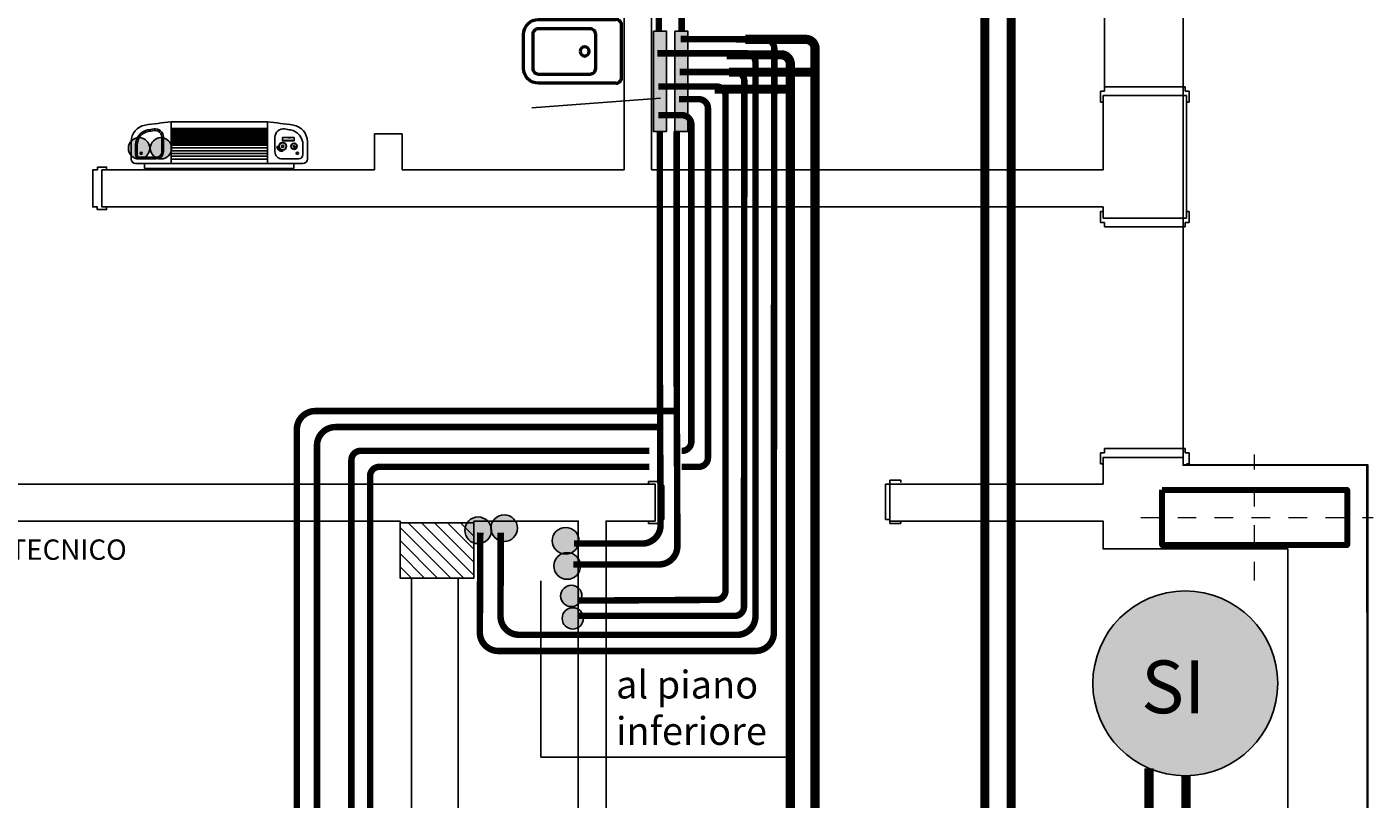
# Model space of a CAD drawing. Units: metres. Extents: x 1066 to 1257, y 156 to 450.
# Drawn here: x 1139 to 1146, y 402 to 406 of the extents above; entities that cross this region are included whole.
import ezdxf
from ezdxf.enums import TextEntityAlignment as Align

# ---------------------------------------------------------------- set-up
doc = ezdxf.new("R2010")
doc.units = ezdxf.units.M
doc.header["$MEASUREMENT"] = 0
for name, pattern in [('CONTINUA', [0]), ('HIDDEN', [0.375, 0.25, -0.125]), ('HIDDEN2', [0.1875, 0.125, -0.0625]), ('TRATTEGGIATA2', [9.525, 6.35, -3.175])]:
    doc.linetypes.add(name, pattern=pattern)
for name, color, linetype in [('-IM soffitto radiante', 5, 'Continuous'), ('-IM solare', 3, 'Continuous'), ('-IM termico distribuzione', 1, 'Continuous'), ('_EN7 retini', 10, 'Continuous'), ('_EN7 viste grosse', 2, 'Continuous'), ('A-Area-Iden', 7, 'Continuous'), ('A0-CARTIGLIO', 7, 'Continuous'), ('APERTURE', 8, 'Continuous'), ('ARREDO-MOBILE', 151, 'Continuous'), ('BIANCO', 7, 'CONTINUA'), ('IM-idra terminali acqua', 1, 'Continuous'), ('IM-san fredda', 100, 'Continuous'), ('PILASTRI', 4, 'Continuous'), ('Sezioni', 7, 'Continuous')]:
    doc.layers.add(name, color=color, linetype=linetype)
doc.layers.add('_EN7 assi', color=1, linetype='Continuous', lineweight=5)
doc.layers.add('ARREDI FISSI', color=2, linetype='Continuous', lineweight=50)
doc.styles.add('Arial', font='arial.ttf')
doc.styles.add('arial black', font='txt')
doc.styles.get("Standard").update_dxf_attribs({"font": 'arial.ttf'})
doc.styles.add('STILE5', font='swissck.ttf')

# ---------------------------------------------------------------- blocks, each defined once
blk = doc.blocks.new('BIDET-09')
for points in [[(-0.1725, -0.03, -0.414214), (-0.1425, 0), (0.1425, 0, -0.414214), (0.1725, -0.03)], [(-0.1725, -0.03), (-0.1725, -0.03), (-0.1725, -0.45, 0.414214), (-0.0925, -0.53), (0.0925, -0.53, 0.414214), (0.1725, -0.45), (0.1725, -0.03), (0.1725, -0.03)]]:
    blk.add_lwpolyline(points, format="xyb")
blk.add_lwpolyline([(0.0925, -0.14, -0.414214), (0.1225, -0.17), (0.1225, -0.45, -0.414214), (0.0925, -0.48), (-0.0925, -0.48, -0.414214), (-0.1225, -0.45), (-0.1225, -0.17, -0.414214), (-0.0925, -0.14)], format="xyb", close=True)
blk.add_circle((0, -0.1997), 0.025)
blk = doc.blocks.new('XXXXX0378G')
blk.add_hatch(color=210).paths.add_polyline_path([(392.7, 257.2), (394.7, 257.2, 0.517232), (383.5, 265.2, -0.435521)])
h = blk.add_hatch(color=210)
h.paths.add_polyline_path([(411.9, 252), (411.9, 250), (585.8, 250), (585.8, 252)])
h.paths.add_polyline_path([(585.8, 245), (585.8, 247), (411.9, 247), (411.9, 245)])
h.paths.add_polyline_path([(585.8, 240), (585.8, 242), (411.9, 242), (411.9, 240)])
h.paths.add_polyline_path([(585.8, 235), (585.8, 237), (411.9, 237), (411.9, 235)])
h.paths.add_polyline_path([(585.8, 230), (585.8, 232), (411.9, 232), (411.9, 230)])
h.paths.add_polyline_path([(585.8, 225), (585.8, 227), (411.9, 227), (411.9, 225)])
at = {"color": 210}
for p, q in [((364.2, 288.1), (364.2, 297)), ((364.2, 297), (633.5, 297)), ((633.5, 297), (633.5, 288.1)), ((339.9, 248.4), (339.9, 280.1)), ((347.9, 288.1), (649.8, 288.1)), ((347.9, 254.2), (347.9, 272.1)), ((355.7, 279.9), (385.3, 279.9)), ((411.9, 288.1), (411.9, 213.1)), ((411.9, 280), (585.8, 280)), ((411.9, 275), (585.8, 275)), ((411.9, 270), (585.8, 270)), ((585.8, 288.1), (585.8, 213.1)), ((642, 279.9), (612.4, 279.9)), ((642, 276.9), (612.4, 276.9)), ((646.8, 254.2), (646.8, 272.1)), ((649.8, 254.2), (649.8, 272.1)), ((657.8, 248.4), (657.8, 280.1)), ((364, 260.3), (363.8, 261.5)), ((366.6, 246.9), (366.6, 245.1)), ((368.6, 246.9), (368.6, 245.1)), ((370.6, 246.9), (370.6, 245.1)), ((371.9, 243), (371.3, 241.3)), ((371.9, 243), (372.5, 241.3)), ((372.6, 246.9), (372.6, 245.1)), ((374.6, 246.9), (374.6, 245.1)), ((376.6, 246.9), (376.6, 245.1)), ((378.6, 246.9), (378.6, 245.1)), ((380.6, 246.9), (380.6, 245.1)), ((382.6, 246.9), (382.6, 245.1)), ((392.7, 257.2), (394.7, 257.2)), ((398.3, 266.9), (398.3, 240.6)), ((411.9, 265), (585.8, 265)), ((411.9, 260), (585.8, 260)), ((411.9, 255), (585.8, 255)), ((411.9, 252), (585.8, 252)), ((411.9, 250), (585.8, 250)), ((411.9, 247), (585.8, 247)), ((411.9, 245), (585.8, 245)), ((599.4, 266.9), (599.4, 240.6)), ((602.4, 266.9), (602.4, 240.6)), ((411.9, 242), (585.8, 242)), ((411.9, 240), (585.8, 240)), ((411.9, 237), (585.8, 237)), ((411.9, 235), (585.8, 235)), ((411.9, 232), (585.8, 232)), ((411.9, 230), (585.8, 230)), ((411.9, 227), (585.8, 227)), ((411.9, 225), (585.8, 225)), ((411.9, 213.1), (585.8, 213.1))]:
    blk.add_line(p, q, dxfattribs=at)
blk.add_lwpolyline([(363.9, 246.9), (384.9, 246.9), (384.9, 241.3), (363.9, 241.3)], close=True, dxfattribs=at)
for centre, radius in [((357.9, 269.6), 1.92), ((639.6, 269.6), 1.92), ((364, 257.1), 5.59), ((364, 257.1), 5.01), ((364, 257.1), 1.49), ((384.4, 257.1), 6.98), ((384.4, 257.1), 6.26), ((384.4, 257.1), 1.86)]:
    blk.add_circle(centre, radius, dxfattribs=at)
for centre, radius, start, end in [((347.9, 280.1), 8, 90, 180), ((355.7, 272.1), 7.8, 90, 180), ((385.3, 266.9), 13, 360, 90), ((612.4, 266.9), 13, 90, 180), ((612.4, 266.9), 10, 90, 180), ((642, 272.1), 7.8, 0, 90), ((642, 272.1), 4.8, 0, 90), ((649.8, 280.1), 8, 0, 90), ((369.9, 248.4), 30, 180, 260.72), ((374.9, 254.2), 27, 180, 260.1211), ((365.1, 256.1), 5.59, 103.7632, 175.5381), ((364.8, 254.7), 5.59, 98.9096, 161.8527), ((386.3, 257.2), 8.43, 359.7419, 109.1397), ((384.4, 256.9), 8.32, 1.8982, 96.0349), ((622.8, 254.2), 24, 279.8789, 0), ((622.8, 254.2), 27, 279.8789, 0), ((627.8, 248.4), 30, 279.28, 0), ((498.9, 1116.4), 907.5, 261.5236, 264.5021), ((501.3, 979.9), 763.7, 260.1211, 260.928), ((383.3, 240.6), 15, 260.928, 0), ((498.9, 1116.4), 907.5, 275.4979, 278.4764), ((614.4, 240.6), 15, 180, 279.072), ((614.4, 240.6), 12, 180, 279.072), ((496.4, 979.9), 760.7, 279.072, 279.8789), ((496.4, 979.9), 763.7, 279.072, 279.8789)]:
    blk.add_arc(centre, radius, start, end, dxfattribs=at)
for s, height, p in [('1', 1, (366.1, 243.6)), ('0', 1, (366.7, 243.6)), ('1', 1, (368, 243.6)), ('5', 1, (368.6, 243.6)), ('2', 1, (370, 243.6)), ('0', 1, (370.8, 243.6)), ('2', 1, (372, 243.6)), ('5', 1, (372.8, 243.6)), ('2', 1, (373.9, 243.6)), ('8', 1, (374.7, 243.6)), ('3', 1, (375.9, 243.6)), ('0', 1, (376.8, 243.6)), ('8', 1, (378.3, 243.6)), ('5', 1, (380.3, 243.6)), ('0', 1, (382.3, 243.6)), ('1', 1.44, (383.4, 261.6)), ('2', 1.44, (387.2, 260.5)), ('3', 1.44, (389.3, 257.2))]:
    blk.add_text(s, height=height, dxfattribs=at).set_placement(p)
blk = doc.blocks.new('pil')
at = {"layer": 'PILASTRI'}
h = blk.add_hatch(dxfattribs=at)
h.set_pattern_fill('ANSI31', color=253, scale=0.4, style=0)
h.set_pattern_definition([(45, (-898.968293, -516.453064), (-0.035355339, 0.035355339), [])])
h.paths.add_polyline_path([(0.25, 0.15), (-0.15, 0.15), (-0.15, -0.15), (0.25, -0.15)])
blk.add_lwpolyline([(0.25, 0.15), (-0.15, 0.15), (-0.15, -0.15), (0.25, -0.15), (0.25, 0.15)], dxfattribs=at)

msp = doc.modelspace()

# ---------------------------------------------------------------- hatches: boundary and pattern name
at = {"layer": '-IM soffitto radiante'}
h = msp.add_hatch(color=256, dxfattribs=at)
h.set_gradient(color1=(128, 128, 128), color2=(192, 192, 192), tint=1, name='CYLINDER')
h.paths.add_polyline_path([(1142.6339, 406.0675), (1142.5633, 406.0675), (1142.5633, 405.5247), (1142.6339, 405.5247)])
h = msp.add_hatch(color=256, dxfattribs=at)
h.set_gradient(color1=(128, 128, 128), color2=(192, 192, 192), tint=1, name='CYLINDER')
h.paths.add_polyline_path([(1142.7494, 406.0675), (1142.6788, 406.0675), (1142.6788, 405.5247), (1142.7494, 405.5247)])
h = msp.add_hatch(color=256, dxfattribs=at)
h.set_gradient(color1=(0, 255, 0), color2=(192, 192, 192), name='INVSPHERICAL')
h.paths.add_polyline_path([(1145.9411, 402.5385, 1), (1144.9411, 402.5385, 1)])
at = {"layer": 'IM-idra terminali acqua'}
h = msp.add_hatch(color=140, dxfattribs=at)
h.dxf.hatch_style = 1
h.paths.add_polyline_path([(1139.7251, 405.4483), (1139.7251, 405.4185, 0.877421), (1139.8386, 405.4334, 0.877421)])
at = {"layer": 'IM-idra terminali acqua', "linetype": 'HIDDEN'}
h = msp.add_hatch(color=140, dxfattribs=at)
h.dxf.hatch_style = 1
h.paths.add_polyline_path([(1141.6874, 403.3664, 0.877421), (1141.5455, 403.385), (1141.5455, 403.3478, 0.877421)])
at = {"layer": 'IM-idra terminali acqua'}
h = msp.add_hatch(color=10, dxfattribs=at)
h.dxf.hatch_style = 1
h.paths.add_polyline_path([(1141.6867, 403.3968), (1141.6867, 403.3596, 0.877421), (1141.8285, 403.3782, 0.877421)])
h = msp.add_hatch(color=160, dxfattribs=at)
h.dxf.hatch_style = 1
h.paths.add_polyline_path([(1142.0189, 403.3285), (1142.0189, 403.2913, 0.877421), (1142.1608, 403.3099, 0.877421)])
h = msp.add_hatch(color=10, dxfattribs=at)
h.dxf.hatch_style = 1
h.paths.add_polyline_path([(1142.0272, 403.1922), (1142.0272, 403.155, 0.877421), (1142.1691, 403.1736, 0.877421)])
h = msp.add_hatch(color=140, dxfattribs=at)
h.dxf.hatch_style = 1
h.paths.add_polyline_path([(1142.0637, 403.0262), (1142.0637, 402.9965, 0.877421), (1142.1773, 403.0113, 0.877421)])
h = msp.add_hatch(color=140, dxfattribs=at)
h.dxf.hatch_style = 1
h.paths.add_polyline_path([(1142.0718, 402.9048), (1142.0718, 402.875, 0.877421), (1142.1853, 402.8899, 0.877421)])
at = {"layer": 'IM-san fredda'}
h = msp.add_hatch(color=140, dxfattribs=at)
h.dxf.hatch_style = 1
h.paths.add_polyline_path([(1139.9572, 405.4334, 0.877421), (1139.8437, 405.4483), (1139.8437, 405.4186, 0.877421)])

# ---------------------------------------------------------------- linework, layer by layer
at = {"layer": '-IM solare', "color": 10, "const_width": 0.05, "elevation": -0.3062}
msp.add_lwpolyline([(1144.0881, 400.0985), (1144.2567, 400.0985, 0.414214), (1144.3567, 400.1985), (1144.3567, 406.8153)], format="xyb", dxfattribs=at)
at = {"layer": '-IM solare', "color": 10, "linetype": 'TRATTEGGIATA2', "ltscale": 0.05, "const_width": 0.05, "elevation": -0.3704}
msp.add_lwpolyline([(1144.499, 406.8153), (1144.499, 399.5261)], dxfattribs=at)
for p, q in [((1141.9063, 405.6524), (1142.6022, 405.7045)), ((1144.9962, 405.7181, -0.3704), (1145.4483, 405.7181, -0.3704)), ((1141.955, 402.1382, -0.3113), (1141.955, 403.0936, -0.3113))]:
    msp.add_line(p, q)
at = {"color": 8}
msp.add_line((1141.955, 402.1382, -0.3113), (1143.2945, 402.1382, -0.3113), dxfattribs=at)
for points in [[(1142.5633, 406.0675), (1142.6339, 406.0675), (1142.6339, 405.5247), (1142.5633, 405.5247)], [(1142.6788, 406.0675), (1142.7494, 406.0675), (1142.7494, 405.5247), (1142.6788, 405.5247)]]:
    msp.add_lwpolyline(points, close=True)
for centre, radius in [((1139.7808, 405.4334, -0.2599), 0.0577), ((1139.8995, 405.4334, -0.2599), 0.0577), ((1141.6152, 403.3664, 0.3843), 0.0722), ((1141.7564, 403.3782, 0.7686), 0.0722), ((1142.0886, 403.3099, 0.3131), 0.0722), ((1142.097, 403.1736), 0.0722), ((1142.1195, 403.0113), 0.0577), ((1142.1276, 402.8899), 0.0577)]:
    msp.add_circle(centre, radius)
at = {"layer": '_EN7 assi', "linetype": 'HIDDEN2', "ltscale": 0.8}
for p, q in [((1145.8162, 403.0951, -0.0308), (1145.8162, 403.7771, -0.0308)), ((1145.2, 403.4361, -0.0308), (1146.4572, 403.4361, -0.0308))]:
    msp.add_line(p, q, dxfattribs=at)
at = {"layer": '_EN7 viste grosse', "elevation": -0.2031}
msp.add_lwpolyline([(1105.1982, 398.9291), (1105.1982, 403.7181), (1106.1982, 403.7181), (1106.1982, 407.1942), (1105.1982, 407.1942), (1105.1982, 411.9831), (1146.4482, 411.9834), (1146.4482, 407.1944), (1145.4295, 407.1944), (1145.4295, 403.7183), (1146.4242, 403.7183), (1146.4294, 398.9294)], close=True, dxfattribs=at)
at = {"layer": 'APERTURE'}
for p, q in [((1145.0041, 406.9881, -0.3704), (1145.0042, 405.7656, -0.3704)), ((1144.9827, 405.6825, -0.3704), (1144.9826, 405.7431, -0.3704)), ((1144.9826, 405.7431, -0.3704), (1145.0041, 405.7431, -0.3704)), ((1144.9826, 405.7431, -0.3704), (1145.0041, 405.7431, -0.3704)), ((1145.0041, 405.7431, -0.3704), (1145.0041, 405.7656, -0.3704)), ((1145.4402, 405.7656, -0.4687), (1145.0041, 405.7656, -0.3704)), ((1145.4402, 405.7431, -0.4687), (1145.4402, 405.7656, -0.4687)), ((1145.4617, 405.7431, -0.4687), (1145.4402, 405.7431, -0.4687)), ((1145.4617, 405.7431, -0.4687), (1145.4402, 405.7431, -0.4687)), ((1145.4619, 405.6825, -0.4687), (1145.4617, 405.7431, -0.4687)), ((1145.4618, 405.6825, -0.4687), (1145.4617, 405.7431, -0.4687)), ((1144.9962, 405.6825, -0.3704), (1144.9827, 405.6825, -0.3704)), ((1145.4483, 405.6825, -0.4687), (1145.4618, 405.6825, -0.4687)), ((1145.4484, 405.6825, -0.4687), (1145.4619, 405.6825, -0.4687)), ((1144.9827, 405.0917, -0.3704), (1144.9826, 405.0311, -0.3704)), ((1144.9962, 405.0917, -0.3704), (1144.9827, 405.0917, -0.3704)), ((1145.4484, 405.0917, -0.4687), (1145.4619, 405.0917, -0.4687)), ((1145.4619, 405.0917, -0.4687), (1145.4618, 405.0311, -0.4687)), ((1144.9826, 405.0311, -0.3704), (1145.0041, 405.0311, -0.3704)), ((1144.9826, 405.0311, -0.3704), (1145.0041, 405.0311, -0.3704)), ((1145.0041, 405.0311, -0.3704), (1145.0041, 405.0086, -0.3704)), ((1145.4618, 405.0311, -0.4687), (1145.4403, 405.0311, -0.4687)), ((1145.4403, 405.0311, -0.4687), (1145.4403, 405.0086, -0.4687)), ((1145.4403, 405.0086, -0.4687), (1145.0041, 405.0086, -0.3704)), ((1144.9827, 403.7256, -0.3704), (1144.9826, 403.7861, -0.3704)), ((1144.9826, 403.7861, -0.3704), (1145.0041, 403.7861, -0.3704)), ((1144.9826, 403.7861, -0.3704), (1145.0041, 403.7861, -0.3704)), ((1145.0041, 403.7861, -0.3704), (1145.0041, 403.8086, -0.3704)), ((1145.4403, 403.8086, -0.4687), (1145.0041, 403.8086, -0.3704)), ((1145.4403, 403.7861, -0.4687), (1145.4403, 403.8086, -0.4687)), ((1145.4618, 403.7861, -0.4687), (1145.4403, 403.7861, -0.4687)), ((1145.4618, 403.7861, -0.4687), (1145.4403, 403.7861, -0.4687)), ((1145.4619, 403.7256, -0.4687), (1145.4618, 403.7861, -0.4687)), ((1145.4618, 403.7256, -0.4687), (1145.4618, 403.7861, -0.4687)), ((1144.9962, 403.7256, -0.3704), (1144.9827, 403.7256, -0.3704)), ((1145.4483, 403.7256, -0.4687), (1145.4618, 403.7256, -0.4687)), ((1145.4484, 403.7256, -0.4687), (1145.4619, 403.7256, -0.4687)), ((1142.5369, 403.6299, -0.3704), (1142.5974, 403.63, -0.3704)), ((1142.5369, 403.6164, -0.3704), (1142.5369, 403.6299, -0.3704)), ((1142.5974, 403.63, -0.3704), (1142.5974, 403.6085, -0.3704)), ((1142.5974, 403.63, -0.3704), (1142.5974, 403.6085, -0.3704)), ((1143.903, 403.6377, -0.3704), (1143.8424, 403.6378, -0.3704)), ((1143.8424, 403.6378, -0.3704), (1143.8424, 403.6164, -0.3704)), ((1143.8424, 403.6378, -0.3704), (1143.8424, 403.6164, -0.3704)), ((1143.903, 403.6242, -0.3704), (1143.903, 403.6377, -0.3704)), ((1142.5974, 403.6085, -0.3704), (1142.6199, 403.6085, -0.3704)), ((1142.6199, 403.4244, -0.3704), (1142.6199, 403.6085, -0.3704)), ((1143.8424, 403.6164, -0.3704), (1143.8199, 403.6163, -0.3704)), ((1143.8199, 403.4244, -0.3704), (1143.8199, 403.6163, -0.3704)), ((1142.5369, 403.4163, -0.3704), (1142.5369, 403.4028, -0.3704)), ((1142.5974, 403.4029, -0.3704), (1142.5974, 403.4244, -0.3704)), ((1142.5974, 403.4244, -0.3704), (1142.6199, 403.4244, -0.3704)), ((1142.6069, 403.3871, -0.3704), (1142.6108, 403.443, -0.3704)), ((1143.8424, 403.4244, -0.3704), (1143.8199, 403.4244, -0.3704)), ((1143.8424, 403.4029, -0.3704), (1143.8424, 403.4244, -0.3704)), ((1143.8424, 403.4029, -0.3704), (1143.8424, 403.4244, -0.3704)), ((1143.903, 403.4163, -0.3704), (1143.903, 403.4028, -0.3704)), ((1143.903, 403.4163, -0.3704), (1143.903, 403.4028, -0.3704)), ((1142.5369, 403.4028, -0.3704), (1142.5974, 403.4029, -0.3704)), ((1143.903, 403.4028, -0.3704), (1143.8424, 403.4029, -0.3704)), ((1143.903, 403.4028, -0.3704), (1143.8424, 403.4029, -0.3704))]:
    msp.add_line(p, q, dxfattribs=at)
at = {"layer": 'APERTURE', "elevation": 0.3267}
msp.add_lwpolyline([(1139.5551, 405.3313), (1139.5551, 405.3163), (1139.5301, 405.3163), (1139.53, 405.1163), (1139.555, 405.1163), (1139.555, 405.1013), (1139.6049, 405.1013), (1139.6049, 405.1163), (1139.58, 405.1163), (1139.5801, 405.3163), (1139.6051, 405.3163), (1139.6051, 405.3313)], close=True, dxfattribs=at)
at = {"layer": 'ARREDO-MOBILE', "color": 4}
msp.add_circle((1145.4411, 402.5385, -0.3704), 0.5, dxfattribs=at)
at = {"layer": 'IM-idra terminali acqua', "color": 160, "linetype": 'HIDDEN', "const_width": 0.035}
msp.add_lwpolyline([(1142.593, 406.4358), (1142.593, 406.0675)], dxfattribs=at)
at = {"layer": 'IM-idra terminali acqua', "color": 10, "const_width": 0.035}
for points in [[(1142.7166, 406.2485), (1142.7166, 406.0675)], [(1141.935, 402.8011), (1142.4118, 402.8007)]]:
    msp.add_lwpolyline(points, dxfattribs=at)
at = {"layer": 'IM-idra terminali acqua', "color": 140, "linetype": 'HIDDEN', "const_width": 0.035}
for points in [[(1142.7111, 406.0245), (1143.1679, 406.0226, -0.414214), (1143.2177, 405.9724), (1143.2155, 403.6291)], [(1142.7055, 405.8461), (1143.0056, 405.8461, -0.41556), (1143.0556, 405.7958), (1143.0536, 402.9532, -0.412868), (1143.0036, 402.9034), (1142.8906, 402.9034)], [(1143.2155, 403.6291), (1143.2155, 402.8135, -0.414214), (1143.1155, 402.7135), (1142.4118, 402.7135)], [(1141.935, 402.7135), (1141.7246, 402.7135, -0.415458), (1141.6246, 402.8139), (1141.6269, 403.3545)]]:
    msp.add_lwpolyline(points, format="xyb", dxfattribs=at)
at = {"layer": 'IM-idra terminali acqua', "color": 100, "linetype": 'HIDDEN', "const_width": 0.05, "elevation": -0.5735}
msp.add_lwpolyline([(1143.0604, 406.0226), (1143.3882, 406.0226, -0.414214), (1143.4382, 405.9726), (1143.4382, 399.5736)], format="xyb", dxfattribs=at)
at = {"layer": 'IM-idra terminali acqua', "color": 10, "const_width": 0.035}
for points in [[(1143.1157, 403.6291), (1143.1157, 405.8973, 0.414214), (1143.0657, 405.9473), (1142.5844, 405.9473)], [(1142.6895, 404.2148), (1142.6934, 403.2815, -0.414214), (1142.5934, 403.1815), (1142.1308, 403.1815)], [(1143.1157, 403.6291), (1143.1157, 402.9007, -0.414214), (1143.0157, 402.8007), (1142.4118, 402.8007)], [(1141.935, 402.8011), (1141.8366, 402.8011, -0.414647), (1141.7366, 402.9012), (1141.7373, 403.354)]]:
    msp.add_lwpolyline(points, format="xyb", dxfattribs=at)
at = {"layer": 'IM-idra terminali acqua', "color": 100, "const_width": 0.05, "elevation": -0.5735}
msp.add_lwpolyline([(1143.3043, 399.7736), (1143.3043, 405.8892, 0.414214), (1143.2543, 405.9392), (1142.9605, 405.9392)], format="xyb", dxfattribs=at)
at = {"layer": 'IM-idra terminali acqua', "color": 100, "linetype": 'HIDDEN', "const_width": 0.05}
msp.add_lwpolyline([(1142.9726, 405.845), (1143.4382, 405.845)], dxfattribs=at)
at = {"layer": 'IM-idra terminali acqua', "color": 140, "const_width": 0.035}
msp.add_lwpolyline([(1142.5894, 405.7678), (1142.9036, 405.7678, -0.414214), (1142.9536, 405.7178), (1142.9536, 403.0401, -0.414214), (1142.9036, 402.9901), (1142.8906, 402.9901)], format="xyb", dxfattribs=at)
at = {"layer": 'IM-idra terminali acqua', "color": 100, "const_width": 0.05}
msp.add_lwpolyline([(1142.8955, 405.7531), (1143.3043, 405.7531)], dxfattribs=at)
at = {"layer": 'IM-idra terminali acqua', "color": 10, "linetype": 'HIDDEN', "const_width": 0.035}
for points, elevation in [([(1142.7023, 405.6992), (1142.8088, 405.6992, -0.414214), (1142.8588, 405.6492), (1142.8588, 405.4468)], 0.7408), ([(1142.8588, 404.2237), (1142.8588, 403.7597, -0.414214), (1142.8088, 403.7097), (1142.7165, 403.7097)], -0.3131)]:
    msp.add_lwpolyline(points, format="xyb", dxfattribs=dict(at, elevation=elevation))
at = {"layer": 'IM-idra terminali acqua', "color": 10, "const_width": 0.035}
for points, elevation in [([(1142.5907, 405.6125), (1142.7188, 405.6125, -0.414214), (1142.7688, 405.5625), (1142.7688, 404.2237)], 0.3704), ([(1142.7165, 403.7963), (1142.7188, 403.7963, 0.414214), (1142.7688, 403.8463), (1142.7688, 404.2237)], -0.3131), ([(1142.4278, 404.0117), (1140.7344, 404.0117, 0.414214), (1140.6344, 403.9117), (1140.6344, 403.6636)], -0.3704), ([(1142.5421, 403.7963), (1140.9796, 403.7963, 0.414214), (1140.9296, 403.7463), (1140.9296, 400.1289)], -0.3704), ([(1136.2678, 400.1663), (1140.5844, 400.1663, 0.414214), (1140.6344, 400.2163), (1140.6344, 403.6636)], -0.3704)]:
    msp.add_lwpolyline(points, format="xyb", dxfattribs=dict(at, elevation=elevation))
at = {"layer": 'IM-idra terminali acqua', "color": 160, "linetype": 'HIDDEN', "const_width": 0.035, "elevation": -0.3704}
for points in [[(1142.5986, 404.2148), (1142.5986, 405.5247)], [(1142.5986, 403.925), (1142.4278, 403.925)]]:
    msp.add_lwpolyline(points, dxfattribs=at)
at = {"layer": 'IM-idra terminali acqua', "color": 10, "const_width": 0.035, "elevation": -0.3704}
for points in [[(1142.6895, 405.5247), (1142.6895, 404.2148)], [(1142.4278, 404.0117), (1142.6895, 404.0117)]]:
    msp.add_lwpolyline(points, dxfattribs=at)
at = {"layer": 'IM-idra terminali acqua', "color": 10, "linetype": 'HIDDEN', "const_width": 0.035}
for points, elevation in [([(1142.8588, 405.4468), (1142.8588, 404.2237)], 0.3704), ([(1141.0307, 403.5465), (1141.0307, 400.1476)], -0.6835)]:
    msp.add_lwpolyline(points, dxfattribs=dict(at, elevation=elevation))
at = {"layer": 'IM-idra terminali acqua', "color": 160, "linetype": 'HIDDEN', "const_width": 0.035}
for points in [[(1142.5986, 404.2148), (1142.6025, 403.3946, -0.414214), (1142.5025, 403.2946), (1142.1335, 403.2946)], [(1140.7435, 403.6161), (1140.7435, 400.1297, -0.414214), (1140.6935, 400.0797), (1136.2678, 400.0797)]]:
    msp.add_lwpolyline(points, format="xyb", dxfattribs=at)
at = {"layer": 'IM-idra terminali acqua', "color": 160, "linetype": 'HIDDEN', "const_width": 0.035, "elevation": -0.3704}
msp.add_lwpolyline([(1142.4278, 403.925), (1140.8435, 403.925, 0.414214), (1140.7435, 403.825), (1140.7435, 403.6161)], format="xyb", dxfattribs=at)
at = {"layer": 'IM-idra terminali acqua', "color": 10, "linetype": 'HIDDEN', "const_width": 0.035}
msp.add_lwpolyline([(1141.3122, 403.7097), (1141.0807, 403.7097, 0.414214), (1141.0307, 403.6597), (1141.0307, 403.5465)], format="xyb", dxfattribs=at)
msp.add_lwpolyline([(1142.5421, 403.7097), (1141.3122, 403.7097)], dxfattribs=at)
at = {"layer": 'IM-idra terminali acqua', "color": 140, "const_width": 0.035}
msp.add_lwpolyline([(1142.8906, 402.9901), (1142.1573, 402.9861)], dxfattribs=at)
at = {"layer": 'IM-idra terminali acqua', "color": 140, "linetype": 'HIDDEN', "const_width": 0.035}
for points in [[(1142.8906, 402.9034), (1142.1572, 402.9034)], [(1142.4118, 402.7135), (1141.935, 402.7135)]]:
    msp.add_lwpolyline(points, dxfattribs=at)
at = {"layer": 'IM-idra terminali acqua', "color": 100, "const_width": 0.05, "elevation": -0.3704}
msp.add_lwpolyline([(1145.2449, 401.8275), (1145.2449, 402.0786)], dxfattribs=at)
at = {"layer": 'IM-idra terminali acqua', "color": 100, "linetype": 'HIDDEN', "const_width": 0.05, "elevation": -0.3704}
msp.add_lwpolyline([(1145.4449, 402.0385), (1145.4449, 401.8275)], dxfattribs=at)
at = {"layer": 'Sezioni'}
for p, q in [((1142.554, 405.3163), (1142.5539, 408.9466)), ((1142.4052, 405.3164), (1142.4052, 407.0608)), ((1144.9962, 405.3164), (1144.9962, 405.7181)), ((1144.9962, 405.7181), (1145.4482, 405.7181)), ((1145.4482, 405.7181), (1145.4482, 405.0561)), ((1141.0552, 405.512), (1141.0552, 405.3164)), ((1141.2052, 405.512), (1141.2052, 405.3163)), ((1139.5801, 405.3164, -0.2031), (1141.0552, 405.3164, -0.3036)), ((1139.5801, 405.123, -0.0326), (1139.5801, 405.3162, -0.0326)), ((1141.2052, 405.3163), (1142.4052, 405.3164)), ((1142.554, 405.3163), (1144.9962, 405.3164)), ((1144.9962, 405.1164), (1139.5801, 405.1164)), ((1144.9962, 405.0561), (1144.9962, 405.1164)), ((1145.4482, 405.0561), (1144.9962, 405.0561)), ((1143.8433, 403.6164, -0.3704), (1144.9775, 403.6164, -0.3704)), ((1143.8433, 403.4164, -0.3704), (1144.9775, 403.4164, -0.3704))]:
    msp.add_line(p, q, dxfattribs=at)
for points in [[(1142.4052, 405.3164), (1142.4052, 407.0807)], [(1144.9962, 405.7181), (1144.9962, 405.3164), (1142.554, 405.3163)], [(1141.0552, 405.512), (1141.2052, 405.512)], [(1141.2052, 405.3163), (1141.2052, 405.512)]]:
    msp.add_lwpolyline(points, dxfattribs=at)
for points, elevation in [([(1139.5801, 405.3163), (1139.5801, 405.1163)], 0.3267), ([(1143.8433, 403.6164), (1143.8433, 403.4164)], -0.3704)]:
    msp.add_lwpolyline(points, dxfattribs=dict(at, elevation=elevation))
for points, elevation in [([(1143.8433, 403.6164), (1143.8433, 403.4164), (1144.9962, 403.4164), (1144.9962, 403.2661), (1145.9962, 403.2661), (1145.9962, 399.3814), (1144.601, 399.3814), (1144.601, 398.9293), (1146.4294, 398.9294), (1146.4294, 403.7203), (1145.4295, 403.7203), (1145.4295, 403.7611), (1144.9962, 403.7611), (1144.9962, 403.6161)], -0.3704), ([(1137.0703, 403.4162), (1137.0703, 403.6161), (1142.5724, 403.6161), (1142.5724, 403.4161), (1142.3072, 403.4163), (1142.3072, 399.3813), (1142.601, 399.3809), (1142.601, 398.9293), (1141.0508, 398.9291), (1141.0508, 399.3809), (1141.2549, 399.3809), (1141.2549, 403.1077), (1141.1929, 403.1077), (1141.1929, 403.4161), (1138.2159, 403.4161), (1138.2159, 403.112), (1137.8159, 403.112), (1137.8159, 403.4164)], -0.3131), ([(1141.5928, 403.4161), (1142.1572, 403.4161), (1142.1572, 399.3813), (1141.5074, 399.3788), (1141.5074, 403.1077), (1141.5929, 403.1077)], 0.0018)]:
    msp.add_lwpolyline(points, close=True, dxfattribs=dict(at, elevation=elevation))
at = {"layer": 'Sezioni', "lineweight": 200, "elevation": -0.0308}
msp.add_lwpolyline([(1145.3162, 403.5861), (1146.3162, 403.5861), (1146.3162, 403.2861), (1145.3162, 403.2861), (1145.3162, 403.5861)], dxfattribs=at)

# ---------------------------------------------------------------- block references
at = {"layer": '-IM termico distribuzione', "xscale": 0.003, "yscale": 0.003, "zscale": 0.003, "rotation": 180}
msp.add_blockref('XXXXX0378G', (1141.7111, 406.2153, -0.2599), dxfattribs=at)
at = {"layer": '_EN7 retini', "xscale": -1, "rotation": 359.9999999999652}
msp.add_blockref('pil', (1141.4429, 403.2577, 0.0018), dxfattribs=at)
at = {"layer": 'ARREDI FISSI', "xscale": -1, "rotation": 270}
msp.add_blockref('BIDET-09', (1142.3913, 405.9577, 0.1673), dxfattribs=at)

# ---------------------------------------------------------------- texts
at = {"layer": 'A-Area-Iden', "linetype": 'Continuous', "insert": (1138.4972, 403.3168), "char_height": 0.11, "width": 1.270703, "attachment_point": 1, "style": 'arial black'}
msp.add_mtext('{\\fArial|b0|i0|c0|p34;LOCALE TECNICO UTA}', dxfattribs=at)
at = {"layer": 'A0-CARTIGLIO', "style": 'STILE5'}
msp.add_text('SI', height=0.28542, dxfattribs=at).set_placement((1145.3757, 402.3766, -0.3704), align=Align.CENTER)
at = {"layer": 'BIANCO', "insert": (1142.3614, 402.6069, -0.3113), "char_height": 0.150522, "width": 2.462354, "attachment_point": 1, "style": 'Arial'}
msp.add_mtext('{\\fArial|b1|i0|c0|p34;al piano\\Pinferiore}', dxfattribs=at)

doc.saveas('drawing.dxf')
